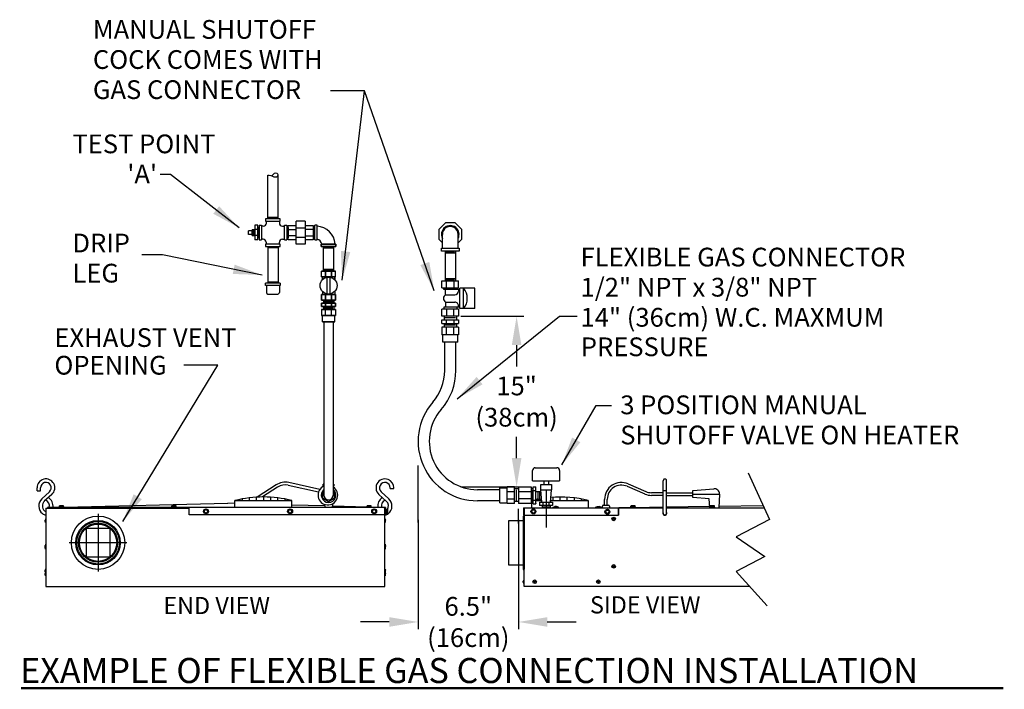
# Model space of a CAD drawing. Units: inches. Extents: x 2.66 to 11.28, y 1.03 to 6.89.
import ezdxf

# ---------------------------------------------------------------- set-up
doc = ezdxf.new("R2010")
doc.units = ezdxf.units.IN
doc.header["$MEASUREMENT"] = 0
doc.layers.add('Objects', color=7, linetype='Continuous')
doc.styles.add('Arial', font='ARIAL.TTF')
doc.styles.add('ROMAND', font='ARIAL.TTF', dxfattribs={"height": 0.164})
doc.dimstyles.get("Standard").update_dxf_attribs({"dimtxt": 0.18, "dimasz": 0.18, "dimexe": 0.18, "dimexo": 0.0625, "dimgap": 0.09, "dimtad": 0, "dimtih": 1, "dimtoh": 1, "dimdec": 4, "dimzin": 0, "dimdsep": 46, "dimtxsty": 'Standard', "dimcen": 0.09, "dimadec": 0, "dimazin": 0, "dimtfac": 1, "dimtdec": 4, "dimtofl": 0, "dimtmove": 0, "dimatfit": 3, "dimfxl": 0, "dimtolj": 1, "dimtzin": 0, "dimarcsym": 0})

# ---------------------------------------------------------------- blocks, each defined once
blk = doc.blocks.new('*D1')
at = {"color": 0, "linetype": 'Continuous', "lineweight": -2}
for p, q in [((6.5271, 4.2922), (7.0772, 4.2922)), ((7.0142, 4.0392), (7.0142, 3.853)), ((7.0142, 3.0518), (7.0142, 3.238)), ((6.5271, 2.7988), (7.0772, 2.7988))]:
    blk.add_line(p, q, dxfattribs=at)
at = {"color": 0, "linetype": 'Continuous'}
for points in [[(6.972, 4.0392), (7.0563, 4.0392), (7.0142, 4.2922)], [(6.972, 3.0518), (7.0563, 3.0518), (7.0142, 2.7988)]]:
    blk.add_solid(points, dxfattribs=at)
at = {"layer": 'Defpoints', "color": 0, "linetype": 'Continuous'}
for p in [(6.4331, 4.2922), (6.4331, 2.7988), (7.0142, 2.7988)]:
    blk.add_point(p, dxfattribs=at)
at = {"color": 0, "linetype": 'Continuous', "insert": (7.0142, 3.5455), "char_height": 0.164, "attachment_point": 5, "style": 'ROMAND'}
blk.add_mtext('\\A1;15"\\P{\\fArial|b0|i1|c0|p34;(38cm)}', dxfattribs=at)
blk = doc.blocks.new('*D2')
at = {"color": 0, "linetype": 'Continuous', "lineweight": -2}
for p, q in [((6.1527, 2.5114), (6.1527, 1.5546)), ((7.0299, 2.5114), (7.0299, 1.5546)), ((5.8997, 1.6176), (5.6467, 1.6176)), ((7.2829, 1.6176), (7.5359, 1.6176))]:
    blk.add_line(p, q, dxfattribs=at)
at = {"color": 0, "linetype": 'Continuous'}
for points in [[(5.8997, 1.6597), (5.8997, 1.5754), (6.1527, 1.6176)], [(7.2829, 1.6597), (7.2829, 1.5754), (7.0299, 1.6176)]]:
    blk.add_solid(points, dxfattribs=at)
at = {"layer": 'Defpoints', "color": 0, "linetype": 'Continuous'}
for p in [(6.1527, 2.6054), (7.0299, 2.6054), (6.1527, 1.6176)]:
    blk.add_point(p, dxfattribs=at)
at = {"color": 0, "linetype": 'Continuous', "insert": (6.5913, 1.6176), "char_height": 0.164, "attachment_point": 5, "style": 'ROMAND'}
blk.add_mtext('\\A1;6.5"\\P{\\fArial|b0|i1|c0|p34;(16cm)}', dxfattribs=at)

msp = doc.modelspace()

# ---------------------------------------------------------------- linework, layer by layer
at = {"color": 0, "linetype": 'Continuous'}
for p, q in [((4.8354, 5.1444), (4.8354, 5.5251)), ((4.9258, 5.1444), (4.9258, 5.5317)), ((4.7476, 5.0874), (4.7226, 5.0874)), ((4.7226, 5.0873), (4.7226, 4.9597)), ((4.7476, 4.9596), (4.7476, 5.0874)), ((4.7606, 5.0874), (4.7806, 5.0874)), ((4.7606, 5.0874), (4.7606, 4.9596)), ((4.7806, 5.0874), (4.7806, 4.9596)), ((4.9445, 5.1444), (4.8167, 5.1444)), ((4.8167, 5.1444), (4.8167, 5.1242)), ((4.8167, 5.1242), (4.9445, 5.1242)), ((4.8233, 5.1072), (4.8233, 5.1242)), ((4.8354, 5.1579), (4.9258, 5.1579)), ((4.9185, 5.1512), (4.8426, 5.1512)), ((4.9377, 5.1242), (4.9377, 5.1072)), ((4.9445, 5.1242), (4.9445, 5.1444)), ((4.9814, 5.0874), (5.0016, 5.0874)), ((4.9814, 4.9596), (4.9814, 5.0874)), ((5.0016, 5.0874), (5.0016, 4.9596)), ((5.015, 4.9603), (5.015, 5.0866)), ((5.015, 5.0866), (5.0854, 5.0866)), ((5.1635, 5.1245), (5.0854, 5.1245)), ((5.0854, 4.9224), (5.0854, 5.1245)), ((5.1635, 5.1245), (5.1635, 4.9224)), ((5.1635, 5.0866), (5.2339, 5.0866)), ((5.2339, 5.0866), (5.2339, 4.9603)), ((5.247, 4.9596), (5.247, 5.0874)), ((5.2672, 5.0874), (5.247, 5.0874)), ((5.2672, 4.9596), (5.2672, 5.0874)), ((6.3913, 5.1093), (6.3321, 5.0501)), ((6.4751, 5.1093), (6.3913, 5.1093)), ((6.5343, 5.0501), (6.4751, 5.1093)), ((4.6678, 5.0079), (4.6678, 5.0391)), ((4.699, 5.0391), (4.6678, 5.0391)), ((4.699, 5.0079), (4.6678, 5.0079)), ((4.7226, 5.0489), (4.699, 5.0489)), ((4.699, 4.9981), (4.699, 5.0489)), ((4.7058, 5.003), (4.7058, 5.044)), ((4.7103, 4.9981), (4.7103, 5.0489)), ((4.7176, 5.0034), (4.7176, 5.0447)), ((4.7476, 5.0504), (4.7226, 5.0504)), ((4.7226, 5.0489), (4.7226, 4.9981)), ((4.7606, 5.0686), (4.7476, 5.0686)), ((4.7541, 4.9837), (4.7541, 5.0619)), ((4.7953, 5.0803), (4.7806, 5.0803)), ((4.9645, 5.0803), (4.9814, 5.0803)), ((5.0016, 5.0686), (5.015, 5.0686)), ((5.0083, 4.9855), (5.0083, 5.0614)), ((5.015, 5.0686), (5.015, 4.9783)), ((5.015, 5.0504), (5.0854, 5.0504)), ((5.0854, 5.0653), (5.1635, 5.0653)), ((5.2339, 5.0496), (5.1635, 5.0496)), ((5.2339, 5.0686), (5.247, 5.0686)), ((5.2339, 5.0686), (5.2339, 4.9783)), ((5.2361, 4.9783), (5.2361, 5.0686)), ((5.2402, 5.0614), (5.2402, 4.9855)), ((6.3321, 5.0501), (6.3321, 4.9663)), ((6.3645, 4.8864), (6.3645, 5.0082)), ((6.5019, 4.8864), (6.5019, 5.0082)), ((6.5343, 4.9663), (6.5343, 5.0501)), ((4.699, 4.9981), (4.7226, 4.9981)), ((4.7476, 4.9973), (4.7226, 4.9973)), ((4.7476, 4.9596), (4.7226, 4.9596)), ((4.7606, 4.9783), (4.7476, 4.9783)), ((4.7606, 4.9596), (4.7806, 4.9596)), ((4.7953, 4.9654), (4.7806, 4.9654)), ((4.9445, 4.9227), (4.8167, 4.9227)), ((4.8167, 4.9227), (4.8167, 4.9025)), ((4.8222, 4.9385), (4.8222, 4.9227)), ((4.9377, 4.9227), (4.9377, 4.9385)), ((4.9445, 4.9025), (4.9445, 4.9227)), ((4.9645, 4.9654), (4.9814, 4.9654)), ((4.9814, 4.9596), (5.0016, 4.9596)), ((5.0016, 4.9783), (5.015, 4.9783)), ((5.015, 4.9973), (5.0854, 4.9973)), ((5.0854, 4.9603), (5.015, 4.9603)), ((5.1635, 4.9816), (5.0854, 4.9816)), ((5.1635, 4.9224), (5.0854, 4.9224)), ((5.1635, 4.9965), (5.2339, 4.9965)), ((5.2339, 4.9603), (5.1635, 4.9603)), ((5.2339, 4.9783), (5.247, 4.9783)), ((5.247, 4.9596), (5.2672, 4.9596)), ((5.3041, 4.9227), (5.3041, 4.9025)), ((5.4319, 4.9227), (5.3041, 4.9227)), ((5.3041, 4.9227), (5.4319, 4.9227)), ((5.3041, 4.9025), (5.3041, 4.9227)), ((5.4319, 4.9025), (5.4319, 4.9227)), ((5.4319, 4.9227), (5.4319, 4.9025)), ((6.3321, 4.9663), (6.3645, 4.934)), ((6.5019, 4.934), (6.5343, 4.9663)), ((4.8167, 4.9025), (4.9445, 4.9025)), ((4.8354, 4.9025), (4.8354, 4.5799)), ((4.9258, 4.889), (4.8354, 4.889)), ((4.8426, 4.8957), (4.9185, 4.8957)), ((4.9258, 4.9025), (4.9258, 4.5799)), ((5.3041, 4.9025), (5.4319, 4.9025)), ((5.4319, 4.9025), (5.3041, 4.9025)), ((5.3228, 4.6874), (5.3228, 4.9025)), ((5.3228, 4.6874), (5.3228, 4.9025)), ((5.4131, 4.889), (5.3228, 4.889)), ((5.3228, 4.889), (5.4131, 4.889)), ((5.3286, 4.8957), (5.4073, 4.8957)), ((5.4073, 4.8957), (5.3286, 4.8957)), ((5.4131, 4.6874), (5.4131, 4.9025)), ((5.4131, 4.6874), (5.4131, 4.9025)), ((6.356, 4.8864), (6.5104, 4.8864)), ((6.356, 4.862), (6.356, 4.8864)), ((6.5104, 4.862), (6.356, 4.862)), ((6.3881, 4.862), (6.3881, 4.602)), ((6.3881, 4.8457), (6.4783, 4.8457)), ((6.4694, 4.8538), (6.3963, 4.8538)), ((6.4783, 4.862), (6.4783, 4.602)), ((6.5104, 4.8864), (6.5104, 4.862)), ((5.3074, 4.6368), (5.3074, 4.6874)), ((5.3074, 4.6368), (5.3074, 4.6874)), ((5.4285, 4.6874), (5.3074, 4.6874)), ((5.3074, 4.6874), (5.4285, 4.6874)), ((5.3228, 4.7009), (5.4131, 4.7009)), ((5.4131, 4.7009), (5.3228, 4.7009)), ((5.4073, 4.6942), (5.3286, 4.6942)), ((5.3286, 4.6942), (5.4073, 4.6942)), ((5.3411, 4.6874), (5.3411, 4.6368)), ((5.3411, 4.6368), (5.3411, 4.6874)), ((5.3948, 4.6874), (5.3948, 4.6368)), ((5.3949, 4.6368), (5.3949, 4.6874)), ((5.4285, 4.6368), (5.4285, 4.6874)), ((5.4285, 4.6368), (5.4285, 4.6874)), ((4.9445, 4.5799), (4.8167, 4.5799)), ((4.8167, 4.5597), (4.8167, 4.5799)), ((4.8354, 4.5933), (4.9258, 4.5933)), ((4.9185, 4.5867), (4.8426, 4.5867)), ((4.9445, 4.5799), (4.9445, 4.5597)), ((5.4285, 4.6368), (5.3074, 4.6368)), ((5.3074, 4.6368), (5.4285, 4.6368)), ((5.3142, 4.6368), (5.3142, 4.6106)), ((5.3142, 4.6106), (5.3142, 4.6368)), ((5.3545, 4.487), (5.3545, 4.6325)), ((5.3545, 4.487), (5.3545, 4.6325)), ((5.3814, 4.487), (5.3814, 4.6325)), ((5.3814, 4.487), (5.3814, 4.6325)), ((5.4217, 4.6106), (5.4217, 4.6368)), ((5.4217, 4.6368), (5.4217, 4.6106)), ((6.36, 4.5408), (6.36, 4.602)), ((6.36, 4.602), (6.5064, 4.602)), ((6.4783, 4.6182), (6.3881, 4.6182)), ((6.4691, 4.6102), (6.3968, 4.6102)), ((6.4007, 4.5408), (6.4007, 4.602)), ((6.4657, 4.602), (6.4657, 4.5408)), ((6.5064, 4.5408), (6.5064, 4.602)), ((4.9445, 4.5597), (4.8167, 4.5597)), ((4.8235, 4.5597), (4.8235, 4.4992)), ((4.8369, 4.4858), (4.9242, 4.4858)), ((4.9377, 4.5597), (4.9377, 4.4992)), ((5.3074, 4.4827), (5.3074, 4.432)), ((5.3074, 4.432), (5.3074, 4.4827)), ((5.3074, 4.4827), (5.4285, 4.4827)), ((5.4285, 4.4827), (5.3074, 4.4827)), ((5.3142, 4.509), (5.3142, 4.4827)), ((5.3142, 4.509), (5.3142, 4.4827)), ((5.3411, 4.432), (5.3411, 4.4827)), ((5.3411, 4.4827), (5.3411, 4.432)), ((5.3948, 4.432), (5.3948, 4.4827)), ((5.3949, 4.4827), (5.3949, 4.432)), ((5.4217, 4.509), (5.4217, 4.4827)), ((5.4217, 4.509), (5.4217, 4.4827)), ((5.4285, 4.432), (5.4285, 4.4827)), ((5.4285, 4.4827), (5.4285, 4.432)), ((6.36, 4.5408), (6.5064, 4.5408)), ((6.3763, 4.5245), (6.3763, 4.5408)), ((6.5176, 4.5245), (6.3763, 4.5245)), ((6.3925, 4.4801), (6.3925, 4.5245)), ((6.4901, 4.5408), (6.4901, 4.5245)), ((6.505, 4.5245), (6.505, 4.5126)), ((6.5176, 4.3597), (6.5176, 4.5371)), ((6.6475, 4.5371), (6.5176, 4.5371)), ((6.55, 4.3597), (6.55, 4.5371)), ((6.6475, 4.3597), (6.6475, 4.5371)), ((5.3074, 4.432), (5.4285, 4.432)), ((5.4285, 4.432), (5.3074, 4.432)), ((5.4285, 4.4052), (5.3074, 4.4052)), ((5.3074, 4.4052), (5.3074, 4.3783)), ((5.3074, 4.3783), (5.3074, 4.4052)), ((5.3074, 4.4052), (5.4285, 4.4052)), ((5.3228, 4.432), (5.3228, 4.4052)), ((5.3228, 4.432), (5.3228, 4.4052)), ((5.4063, 4.4196), (5.3286, 4.4196)), ((5.3296, 4.4196), (5.4073, 4.4196)), ((5.3411, 4.4052), (5.3411, 4.3783)), ((5.3411, 4.3783), (5.3411, 4.4052)), ((5.3948, 4.4052), (5.3948, 4.3783)), ((5.3949, 4.3783), (5.3949, 4.4052)), ((5.4131, 4.432), (5.4131, 4.4052)), ((5.4131, 4.432), (5.4131, 4.4052)), ((5.4285, 4.3783), (5.4285, 4.4052)), ((5.4285, 4.4052), (5.4285, 4.3783)), ((6.3925, 4.4801), (6.4725, 4.4801)), ((6.3925, 4.4151), (6.3925, 4.3707)), ((6.3925, 4.4151), (6.4725, 4.4151)), ((5.4285, 4.3783), (5.3074, 4.3783)), ((5.3074, 4.3783), (5.4285, 4.3783)), ((5.3074, 4.3514), (5.3074, 4.2976)), ((5.3074, 4.3514), (5.4285, 4.3514)), ((5.4285, 4.3514), (5.3074, 4.3514)), ((5.3074, 4.3514), (5.3074, 4.2976)), ((5.3228, 4.3783), (5.3228, 4.3514)), ((5.3228, 4.3783), (5.3228, 4.3514)), ((5.4054, 4.3654), (5.3296, 4.3654)), ((5.3305, 4.3654), (5.4063, 4.3654)), ((5.3411, 4.2976), (5.3411, 4.3514)), ((5.3411, 4.2976), (5.3411, 4.3514)), ((5.3948, 4.2976), (5.3948, 4.3514)), ((5.3949, 4.2976), (5.3949, 4.3514)), ((5.4131, 4.3783), (5.4131, 4.3514)), ((5.4131, 4.3783), (5.4131, 4.3514)), ((5.4285, 4.3514), (5.4285, 4.2976)), ((5.4285, 4.3514), (5.4285, 4.2976)), ((6.5064, 4.3544), (6.36, 4.3544)), ((6.36, 4.2932), (6.36, 4.3544)), ((6.5176, 4.3707), (6.3763, 4.3707)), ((6.3763, 4.3707), (6.3763, 4.3544)), ((6.4007, 4.3544), (6.4007, 4.2932)), ((6.4657, 4.2932), (6.4657, 4.3544)), ((6.4901, 4.3707), (6.4901, 4.3544)), ((6.505, 4.3707), (6.505, 4.3826)), ((6.5064, 4.3544), (6.5064, 4.2932)), ((6.6475, 4.3597), (6.5176, 4.3597)), ((5.3074, 4.2976), (5.4285, 4.2976)), ((5.4285, 4.2976), (5.3074, 4.2976)), ((5.3142, 4.2439), (5.3142, 4.2976)), ((5.3142, 4.2439), (5.3142, 4.2976)), ((5.3142, 4.2439), (5.4217, 4.2439)), ((5.4217, 4.2439), (5.3142, 4.2439)), ((5.3276, 4.2439), (5.3276, 2.7272)), ((5.4083, 4.2439), (5.4083, 2.7272)), ((5.4217, 4.2439), (5.4217, 4.2976)), ((5.4217, 4.2439), (5.4217, 4.2976)), ((6.5064, 4.2932), (6.36, 4.2932)), ((6.36, 4.2282), (6.36, 4.2607)), ((6.36, 4.2607), (6.5064, 4.2607)), ((6.36, 4.2282), (6.5064, 4.2282)), ((6.3786, 4.2932), (6.3786, 4.2607)), ((6.3786, 4.2282), (6.3786, 4.1957)), ((6.4795, 4.2781), (6.3857, 4.2781)), ((6.4007, 4.2282), (6.4007, 4.2607)), ((6.4657, 4.2607), (6.4657, 4.2282)), ((6.4878, 4.2932), (6.4878, 4.2607)), ((6.4878, 4.2282), (6.4878, 4.1957)), ((6.5064, 4.2607), (6.5064, 4.2282)), ((6.5064, 4.1957), (6.36, 4.1957)), ((6.36, 4.1957), (6.36, 4.1307)), ((6.4784, 4.2127), (6.3868, 4.2127)), ((6.4007, 4.1307), (6.4007, 4.1957)), ((6.4657, 4.1307), (6.4657, 4.1957)), ((6.5064, 4.1957), (6.5064, 4.1307)), ((6.5064, 4.1307), (6.36, 4.1307)), ((6.3682, 4.0657), (6.3682, 4.1307)), ((6.4982, 4.0657), (6.3682, 4.0657)), ((6.3844, 3.8171), (6.3844, 4.0657)), ((6.482, 3.8169), (6.482, 4.0657)), ((6.4982, 4.0657), (6.4982, 4.1307)), ((6.1527, 2.4872), (6.1527, 2.987)), ((7.1542, 2.853), (7.1542, 2.9435)), ((7.1775, 2.9668), (7.3671, 2.9668)), ((7.3903, 2.9435), (7.3903, 2.853)), ((7.1542, 2.853), (7.3903, 2.853)), ((7.2514, 2.853), (7.2514, 2.8197)), ((7.2932, 2.853), (7.2932, 2.8197)), ((8.2966, 2.5699), (8.2966, 2.8523)), ((8.3277, 2.5699), (8.3277, 2.8523)), ((9.0406, 2.9223), (9.2292, 2.5126)), ((2.816, 2.7659), (2.816, 2.7911)), ((2.816, 2.7659), (2.8471, 2.7659)), ((2.8471, 2.7659), (2.8471, 2.7911)), ((4.9082, 2.8164), (4.7431, 2.7095)), ((4.9211, 2.7968), (4.7885, 2.7109)), ((5.0158, 2.8138), (5.2804, 2.7549)), ((5.2914, 2.7765), (5.0208, 2.8366)), ((5.3174, 2.7564), (5.3276, 2.7623)), ((5.3276, 2.8227), (5.3213, 2.8227)), ((5.3213, 2.803), (5.3213, 2.8227)), ((5.4083, 2.8227), (5.4146, 2.8227)), ((5.4083, 2.7623), (5.4185, 2.7564)), ((5.4146, 2.8227), (5.4146, 2.8096)), ((5.9076, 2.7854), (5.9076, 2.7911)), ((5.9076, 2.7854), (5.9386, 2.7854)), ((5.9387, 2.7854), (5.9387, 2.7911)), ((6.8667, 2.7749), (6.6718, 2.7749)), ((6.8667, 2.6612), (6.8667, 2.7911)), ((6.8667, 2.7911), (6.9317, 2.7911)), ((6.9317, 2.653), (6.9317, 2.7994)), ((6.9967, 2.7994), (6.9317, 2.7994)), ((6.9317, 2.7587), (6.9967, 2.7587)), ((6.9967, 2.653), (6.9967, 2.7994)), ((7.0293, 2.7808), (6.9967, 2.7808)), ((7.0137, 2.6809), (7.0137, 2.7726)), ((7.0293, 2.7994), (7.0293, 2.653)), ((7.0293, 2.7994), (7.143, 2.7994)), ((7.0293, 2.7587), (7.143, 2.7587)), ((7.143, 2.7994), (7.143, 2.653)), ((7.1593, 2.7808), (7.143, 2.7808)), ((7.1511, 2.6803), (7.1511, 2.772)), ((7.1593, 2.6519), (7.1593, 2.8004)), ((7.1593, 2.8004), (7.1839, 2.8004)), ((7.1595, 2.7682), (7.1829, 2.7682)), ((7.1839, 2.6519), (7.1839, 2.8004)), ((7.185, 2.7601), (7.2267, 2.7601)), ((7.2135, 2.7601), (7.2135, 2.693)), ((7.2256, 2.773), (7.2256, 2.8197)), ((7.2256, 2.8197), (7.3189, 2.8197)), ((7.2347, 2.6647), (7.2256, 2.773)), ((7.2256, 2.773), (7.3189, 2.773)), ((7.2723, 2.773), (7.2723, 2.4447)), ((7.3098, 2.6647), (7.3189, 2.773)), ((7.3189, 2.8197), (7.3189, 2.773)), ((7.9813, 2.8042), (8.1365, 2.7371)), ((7.9906, 2.8257), (8.1458, 2.7585)), ((8.3277, 2.7652), (8.2966, 2.7652)), ((8.5577, 2.7677), (8.7403, 2.7831)), ((8.5577, 2.7055), (8.5577, 2.7677)), ((2.8593, 2.6956), (2.9256, 2.7568)), ((2.9462, 2.7336), (2.8799, 2.6731)), ((2.9086, 2.6723), (2.9078, 2.6731)), ((4.5489, 2.68), (5.0469, 2.68)), ((4.5489, 2.6177), (4.5489, 2.68)), ((4.6111, 2.6936), (4.6111, 2.68)), ((4.6734, 2.7033), (4.6734, 2.68)), ((4.7356, 2.709), (4.7356, 2.68)), ((4.7979, 2.711), (4.7979, 2.68)), ((4.8601, 2.709), (4.8601, 2.68)), ((4.9224, 2.7033), (4.9224, 2.68)), ((4.9847, 2.6936), (4.9847, 2.68)), ((5.0469, 2.6177), (5.0469, 2.68)), ((5.3174, 2.698), (5.3174, 2.7564)), ((5.368, 2.6688), (5.3174, 2.698)), ((5.4185, 2.698), (5.368, 2.6688)), ((5.4185, 2.7564), (5.4185, 2.698)), ((5.8085, 2.7335), (5.8732, 2.6747)), ((5.8291, 2.7568), (5.8954, 2.6956)), ((6.8667, 2.6774), (6.6718, 2.6774)), ((6.9317, 2.6937), (6.9967, 2.6937)), ((7.143, 2.6937), (7.0293, 2.6937)), ((7.1595, 2.6832), (7.1829, 2.6832)), ((7.185, 2.693), (7.2321, 2.693)), ((7.185, 2.6795), (7.2336, 2.6795)), ((7.1992, 2.7524), (7.1992, 2.6998)), ((7.3111, 2.6795), (7.6417, 2.6795)), ((7.3308, 2.7085), (7.3308, 2.6795)), ((7.393, 2.7104), (7.393, 2.6795)), ((7.4552, 2.7085), (7.4552, 2.6795)), ((7.5174, 2.7028), (7.5174, 2.6795)), ((7.5796, 2.6931), (7.5796, 2.6795)), ((7.6417, 2.6795), (7.6417, 2.6173)), ((7.7842, 2.6393), (7.7842, 2.6901)), ((7.8076, 2.6393), (7.8076, 2.6901)), ((8.2966, 2.7483), (8.1952, 2.7483)), ((8.2966, 2.7249), (8.1952, 2.7249)), ((8.3277, 2.7483), (8.5577, 2.7483)), ((8.3277, 2.7249), (8.5577, 2.7249)), ((8.5577, 2.7366), (8.7909, 2.7366)), ((8.7003, 2.6935), (8.5577, 2.7055)), ((8.7051, 2.6172), (8.7003, 2.6935)), ((8.7909, 2.7366), (8.7834, 2.6172)), ((2.8938, 2.6127), (4.1482, 2.6127)), ((2.8938, 2.6127), (2.8938, 1.9279)), ((3.0097, 2.6202), (2.9071, 2.6177)), ((5.8476, 2.6177), (2.9071, 2.6177)), ((2.9071, 2.6177), (2.9072, 2.6127)), ((3.0097, 2.6215), (3.0097, 2.6177)), ((3.0525, 2.6215), (3.0097, 2.6215)), ((3.0131, 2.6215), (3.0131, 2.6328)), ((3.0159, 2.635), (3.0133, 2.6332)), ((3.0463, 2.635), (3.0159, 2.635)), ((3.0221, 2.6215), (3.0221, 2.6322)), ((3.04, 2.6215), (3.04, 2.6322)), ((3.0463, 2.635), (3.0489, 2.6332)), ((3.0491, 2.6215), (3.0491, 2.6328)), ((3.0525, 2.6212), (4.4863, 2.656)), ((3.0525, 2.6177), (3.0525, 2.6215)), ((3.9931, 2.6215), (3.9931, 2.6177)), ((4.036, 2.6215), (3.9931, 2.6215)), ((3.9966, 2.6215), (3.9966, 2.6328)), ((3.9993, 2.635), (3.9969, 2.6332)), ((4.0298, 2.635), (3.9993, 2.635)), ((4.0057, 2.6215), (4.0057, 2.6322)), ((4.0235, 2.6215), (4.0235, 2.6322)), ((4.0298, 2.635), (4.0324, 2.6332)), ((4.0326, 2.6215), (4.0326, 2.6328)), ((4.036, 2.6177), (4.036, 2.6215)), ((5.8659, 2.6177), (4.1482, 2.6177)), ((4.1482, 2.5534), (4.1482, 2.6177)), ((4.2862, 2.6005), (4.2772, 2.5849)), ((4.3041, 2.6005), (4.2862, 2.6005)), ((4.3131, 2.5849), (4.3041, 2.6005)), ((4.5489, 2.6542), (4.4863, 2.656)), ((5.0223, 2.6005), (5.0133, 2.5849)), ((5.0403, 2.6005), (5.0223, 2.6005)), ((5.0492, 2.5849), (5.0403, 2.6005)), ((5.3333, 2.6321), (5.0469, 2.6402)), ((5.3321, 2.6465), (5.3345, 2.6177)), ((5.4014, 2.6177), (5.4043, 2.6524)), ((5.7055, 2.6217), (5.4024, 2.6302)), ((5.7021, 2.6215), (5.7021, 2.6177)), ((5.745, 2.6215), (5.7021, 2.6215)), ((5.7055, 2.6215), (5.7055, 2.6328)), ((5.7083, 2.635), (5.7058, 2.6332)), ((5.7387, 2.635), (5.7083, 2.635)), ((5.7146, 2.6215), (5.7146, 2.6322)), ((5.7325, 2.6215), (5.7325, 2.6322)), ((5.7387, 2.635), (5.7413, 2.6332)), ((5.7416, 2.6215), (5.7416, 2.6328)), ((5.745, 2.6177), (5.745, 2.6215)), ((5.745, 2.6206), (5.8476, 2.6177)), ((5.7584, 2.6005), (5.7494, 2.5849)), ((5.7763, 2.6005), (5.7584, 2.6005)), ((5.7853, 2.5849), (5.7763, 2.6005)), ((5.8609, 2.6177), (5.8609, 2.6127)), ((5.8609, 1.9279), (5.8609, 2.6127)), ((5.8659, 2.6177), (5.8659, 2.5534)), ((5.8659, 2.6063), (5.8697, 2.6063)), ((5.8697, 2.6063), (5.8697, 2.5635)), ((5.8697, 2.6029), (5.881, 2.6029)), ((5.8697, 2.5939), (5.8804, 2.5939)), ((5.8832, 2.6001), (5.8814, 2.6027)), ((5.8832, 2.6001), (5.8832, 2.5697)), ((6.8667, 2.6612), (6.9317, 2.6612)), ((6.9967, 2.653), (6.9317, 2.653)), ((7.0293, 2.6716), (6.9967, 2.6716)), ((7.143, 2.653), (7.0293, 2.653)), ((7.0299, 2.4793), (7.0299, 2.6065)), ((7.0742, 2.6173), (7.907, 2.6173)), ((7.0742, 2.6173), (7.0742, 2.5531)), ((7.0792, 2.6173), (7.0792, 2.5531)), ((7.0792, 1.9283), (7.0792, 2.6123)), ((7.1593, 2.6716), (7.143, 2.6716)), ((7.1522, 2.6001), (7.1432, 2.5845)), ((7.1443, 2.6716), (7.1443, 2.6173)), ((7.1701, 2.6001), (7.1522, 2.6001)), ((7.1593, 2.6519), (7.1839, 2.6519)), ((7.1791, 2.5845), (7.1701, 2.6001)), ((7.1839, 2.6533), (7.1839, 2.6519)), ((7.2151, 2.6647), (7.3293, 2.6647)), ((7.2152, 2.6647), (7.2152, 2.6354)), ((7.3293, 2.6354), (7.2152, 2.6354)), ((7.2372, 2.6354), (7.2372, 2.6172)), ((7.2425, 2.6257), (7.3011, 2.6257)), ((7.2451, 2.6647), (7.2451, 2.6355)), ((7.2973, 2.6643), (7.2973, 2.6355)), ((7.3074, 2.6354), (7.3074, 2.6172)), ((7.3293, 2.6647), (7.3293, 2.6354)), ((7.3331, 2.6217), (7.349, 2.6274)), ((7.3331, 2.6217), (7.3797, 2.6217)), ((7.3331, 2.6173), (7.3331, 2.6217)), ((7.3639, 2.6274), (7.349, 2.6274)), ((7.3797, 2.6217), (7.3639, 2.6274)), ((7.3797, 2.6173), (7.3797, 2.6217)), ((7.7063, 2.6217), (7.7222, 2.6274)), ((7.753, 2.6217), (7.7063, 2.6217)), ((7.7063, 2.6173), (7.7063, 2.6217)), ((7.7222, 2.6274), (7.737, 2.6274)), ((7.753, 2.6217), (7.737, 2.6274)), ((7.753, 2.6173), (7.753, 2.6217)), ((7.7648, 2.6173), (7.7648, 2.6315)), ((7.7726, 2.6393), (7.8191, 2.6393)), ((7.7998, 2.5972), (7.7909, 2.5817)), ((7.8178, 2.5972), (7.7998, 2.5972)), ((7.8268, 2.5817), (7.8178, 2.5972)), ((7.827, 2.6315), (7.827, 2.6173)), ((7.902, 2.6173), (7.902, 2.5531)), ((7.907, 2.6173), (7.907, 2.5531)), ((8.2966, 2.6123), (7.907, 2.6123)), ((8.0121, 2.6189), (7.9088, 2.6172)), ((8.2966, 2.6172), (7.9088, 2.6172)), ((7.9088, 2.6172), (7.9088, 2.6123)), ((8.0121, 2.6211), (8.0121, 2.6172)), ((8.0548, 2.6211), (8.0121, 2.6211)), ((8.0155, 2.6211), (8.0155, 2.6323)), ((8.0182, 2.6345), (8.0157, 2.6327)), ((8.0487, 2.6345), (8.0182, 2.6345)), ((8.0246, 2.6211), (8.0246, 2.6318)), ((8.0424, 2.6211), (8.0424, 2.6318)), ((8.0487, 2.6345), (8.0512, 2.6327)), ((8.0514, 2.6211), (8.0514, 2.6323)), ((8.0548, 2.6196), (8.2966, 2.6235)), ((8.0548, 2.6172), (8.0548, 2.6211)), ((8.3277, 2.624), (8.7043, 2.6301)), ((8.3277, 2.6172), (9.1809, 2.6172)), ((9.1833, 2.6123), (8.3277, 2.6123)), ((8.7058, 2.6211), (8.7058, 2.6172)), ((8.7486, 2.6211), (8.7058, 2.6211)), ((8.7093, 2.6211), (8.7093, 2.6323)), ((8.7121, 2.6345), (8.7095, 2.6327)), ((8.7424, 2.6345), (8.7121, 2.6345)), ((8.7184, 2.6211), (8.7184, 2.6318)), ((8.7362, 2.6211), (8.7362, 2.6318)), ((8.7424, 2.6345), (8.745, 2.6327)), ((8.7452, 2.6211), (8.7452, 2.6323)), ((8.7486, 2.6172), (8.7486, 2.6211)), ((8.7843, 2.6314), (9.1716, 2.6377)), ((2.8909, 2.5194), (2.8871, 2.5087)), ((2.8871, 2.4988), (2.8871, 2.5087)), ((2.8909, 2.5194), (2.8909, 2.4882)), ((2.8938, 2.5194), (2.8909, 2.5194)), ((3.3501, 2.5643), (3.3501, 2.0579)), ((5.8659, 2.5534), (4.1482, 2.5534)), ((4.2772, 2.5849), (4.2862, 2.5694)), ((4.2862, 2.5694), (4.3041, 2.5694)), ((4.3041, 2.5694), (4.3131, 2.5849)), ((5.0133, 2.5849), (5.0223, 2.5694)), ((5.0223, 2.5694), (5.0403, 2.5694)), ((5.0403, 2.5694), (5.0492, 2.5849)), ((5.7494, 2.5849), (5.7584, 2.5694)), ((5.7584, 2.5694), (5.7763, 2.5694)), ((5.7763, 2.5694), (5.7853, 2.5849)), ((5.8609, 2.5194), (5.8639, 2.5194)), ((5.8639, 2.5194), (5.8677, 2.5087)), ((5.8639, 2.5194), (5.8639, 2.4882)), ((5.8697, 2.5635), (5.8659, 2.5635)), ((5.8677, 2.4988), (5.8677, 2.5087)), ((5.8697, 2.576), (5.8804, 2.576)), ((5.8697, 2.567), (5.881, 2.567)), ((5.8832, 2.5697), (5.8814, 2.5672)), ((6.9471, 2.1152), (6.9471, 2.5038)), ((6.9471, 2.5038), (7.0714, 2.5038)), ((7.0714, 2.5427), (7.0714, 2.0762)), ((7.0714, 2.5427), (7.0792, 2.5427)), ((7.0742, 2.5531), (7.907, 2.5531)), ((7.0792, 2.5427), (7.0792, 2.0794)), ((7.1432, 2.5845), (7.1522, 2.569)), ((7.1522, 2.569), (7.1701, 2.569)), ((7.1701, 2.569), (7.1791, 2.5845)), ((7.7909, 2.5817), (7.7998, 2.5661)), ((7.7998, 2.5661), (7.8178, 2.5661)), ((7.8178, 2.5661), (7.8268, 2.5817)), ((9.2292, 2.5126), (8.9358, 2.3616)), ((2.8909, 2.4882), (2.8871, 2.4988)), ((2.8938, 2.4882), (2.8909, 2.4882)), ((3.2458, 2.4369), (3.4544, 2.4369)), ((3.2458, 2.4369), (3.2458, 2.1853)), ((3.4544, 2.4369), (3.4544, 2.1853)), ((5.8609, 2.4882), (5.8639, 2.4882)), ((5.8639, 2.4882), (5.8677, 2.4988)), ((8.9358, 2.3616), (9.1873, 2.1891)), ((2.8909, 2.2985), (2.8871, 2.2879)), ((2.8871, 2.278), (2.8871, 2.2879)), ((2.8909, 2.2858), (2.8871, 2.2752)), ((2.8876, 2.2767), (2.8871, 2.278)), ((2.8871, 2.2653), (2.8871, 2.2752)), ((2.8909, 2.2547), (2.8871, 2.2653)), ((2.8909, 2.2985), (2.8909, 2.2858)), ((2.8938, 2.2985), (2.8909, 2.2985)), ((2.8909, 2.2858), (2.8909, 2.2547)), ((2.8938, 2.2858), (2.8909, 2.2858)), ((2.8938, 2.2547), (2.8909, 2.2547)), ((3.6033, 2.3111), (3.0968, 2.3111)), ((5.8609, 2.2985), (5.8639, 2.2985)), ((5.8609, 2.2858), (5.8639, 2.2858)), ((5.8609, 2.2547), (5.8639, 2.2547)), ((5.8639, 2.2985), (5.8639, 2.2858)), ((5.8639, 2.2985), (5.8677, 2.2879)), ((5.8639, 2.2858), (5.8677, 2.2752)), ((5.8639, 2.2858), (5.8639, 2.2547)), ((5.8639, 2.2547), (5.8677, 2.2653)), ((5.8672, 2.2767), (5.8677, 2.278)), ((5.8677, 2.278), (5.8677, 2.2879)), ((5.8677, 2.2653), (5.8677, 2.2752)), ((3.4544, 2.1853), (3.2458, 2.1853)), ((9.1873, 2.1891), (8.9358, 2.0597)), ((2.8909, 2.0806), (2.8871, 2.07)), ((2.8871, 2.0601), (2.8871, 2.07)), ((2.8909, 2.0806), (2.8909, 2.0495)), ((2.8938, 2.0806), (2.8909, 2.0806)), ((5.8609, 2.0806), (5.8639, 2.0806)), ((5.8639, 2.0806), (5.8677, 2.07)), ((5.8639, 2.0806), (5.8639, 2.0495)), ((5.8677, 2.0601), (5.8677, 2.07)), ((7.0714, 2.1152), (6.9471, 2.1152)), ((7.0714, 2.0762), (7.0792, 2.0762)), ((2.8904, 2.051), (2.8871, 2.0601)), ((2.8909, 2.0524), (2.8871, 2.0418)), ((2.8871, 2.0319), (2.8871, 2.0418)), ((2.8909, 2.0212), (2.8871, 2.0319)), ((2.8909, 2.0524), (2.8909, 2.0212)), ((2.8938, 2.0524), (2.8909, 2.0524)), ((2.8938, 2.0212), (2.8909, 2.0212)), ((5.8609, 2.0524), (5.8639, 2.0524)), ((5.8609, 2.0212), (5.8639, 2.0212)), ((5.8639, 2.0524), (5.8677, 2.0418)), ((5.8639, 2.0524), (5.8639, 2.0212)), ((5.8639, 2.0212), (5.8677, 2.0319)), ((5.8644, 2.051), (5.8677, 2.0601)), ((5.8677, 2.0319), (5.8677, 2.0418)), ((7.0763, 1.985), (7.0724, 1.9744)), ((7.0763, 1.985), (7.0763, 1.9539)), ((7.0792, 1.985), (7.0763, 1.985)), ((8.9358, 2.0597), (9.2082, 1.7579)), ((2.8938, 1.9279), (5.8609, 1.9279)), ((7.0724, 1.9645), (7.0724, 1.9744)), ((7.0763, 1.9539), (7.0724, 1.9645)), ((7.0792, 1.9539), (7.0763, 1.9539)), ((9.0544, 1.9283), (7.0792, 1.9283))]:
    msp.add_line(p, q, dxfattribs=at)
at = {"color": 0, "linetype": 'Continuous', "const_width": 0.02}
msp.add_lwpolyline([(2.6742, 1.0388), (11.2735, 1.0388)], dxfattribs=at)
at = {"color": 0, "linetype": 'Continuous'}
msp.add_polyline3d([(4.8354, 5.5255, 0), (4.8488, 5.525, 0), (4.8631, 5.5229, 0), (4.8767, 5.518, 0), (4.8878, 5.5124, 0), (4.9016, 5.51, 0), (4.9152, 5.5114, 0), (4.922, 5.5178, 0), (4.925, 5.5236, 0), (4.9258, 5.5295, 0), (4.9248, 5.5348, 0), (4.9171, 5.5402, 0), (4.9061, 5.5431, 0), (4.8931, 5.5409, 0), (4.885, 5.5356, 0), (4.878, 5.5274, 0), (4.8731, 5.5215, 0), (4.8719, 5.5199, 0)], dxfattribs=at)
for centre, radius in [((5.368, 4.5598), 0.074), ((5.368, 4.5598), 0.074), ((4.2952, 2.5849), 0.0214), ((4.2952, 2.5849), 0.0153), ((5.0313, 2.5849), 0.0214), ((5.0313, 2.5849), 0.0152), ((5.7674, 2.5849), 0.0214), ((5.7674, 2.5849), 0.0153), ((7.1612, 2.5845), 0.0214), ((7.1612, 2.5845), 0.0153), ((7.8088, 2.5817), 0.0214), ((7.8088, 2.5817), 0.0153), ((3.3501, 2.3111), 0.2335), ((3.3501, 2.3111), 0.1945), ((7.8642, 2.519), 0.0156), ((7.8642, 2.519), 0.00494), ((3.3501, 2.3111), 0.1867), ((3.3501, 2.3111), 0.1712), ((3.3501, 2.3111), 0.1634), ((7.8642, 2.1037), 0.0156), ((7.8642, 2.1037), 0.00494), ((7.1725, 1.9694), 0.0155), ((7.7298, 1.9694), 0.0156), ((7.1725, 1.9694), 0.00494), ((7.7298, 1.9694), 0.00488)]:
    msp.add_circle(centre, radius, dxfattribs=at)
for centre, radius, start, end in [((4.7963, 5.1073), 0.027, 269.88865, 359.98187), ((4.9645, 5.1072), 0.0269, 179.99139, 270.07361), ((5.2572, 4.9127), 0.1678, 3.4073, 86.5816), ((6.4332, 5.0081), 0.0772, 332.82963, 207.17037), ((6.4332, 5.0082), 0.0687, 359.82558, 180.25082), ((4.7953, 4.9385), 0.0269, 359.99139, 90.07361), ((4.9645, 4.9385), 0.0269, 89.92641, 179.94352), ((5.257, 4.9125), 0.0539, 10.93675, 79.10419), ((4.837, 4.4993), 0.0135, 180.27838, 269.98147), ((4.9243, 4.4992), 0.0134, 269.83408, 0.16592), ((6.4725, 4.5126), 0.0325, 269.95889, 359.93352), ((6.4454, 4.4484), 0.1371, 319.70856, 40.29144), ((6.4112, 4.4476), 0.0375, 119.9095, 240.0905), ((6.4725, 4.3826), 0.0325, 0.01263, 90.04114), ((5.9628, 3.8172), 0.4216, 318.81506, 0.04528), ((5.9627, 3.8173), 0.5193, 318.82462, 0.0252), ((6.6718, 3.1974), 0.52, 138.83707, 269.99827), ((6.6719, 3.1975), 0.4226, 138.82676, 269.98969), ((7.1776, 2.9434), 0.0234, 90.18688, 179.66293), ((7.3671, 2.9436), 0.0232, 359.82411, 90.02531), ((2.8938, 2.7912), 0.0778, 312.29534, 180.02666), ((5.8609, 2.7911), 0.0778, 57.61883, 227.96964), ((5.861, 2.7912), 0.0777, 359.95679, 67.98107), ((8.3121, 2.8523), 0.0155, 359.999, 180.001), ((2.8938, 2.7911), 0.0467, 312.85181, 179.93619), ((4.9888, 2.6919), 0.1483, 77.52124, 122.89153), ((4.9888, 2.6921), 0.1246, 77.47792, 122.90428), ((5.3619, 2.7272), 0.086, 113.46923, 57.31919), ((5.368, 2.7272), 0.0639, 129.16685, 50.83315), ((5.8609, 2.7911), 0.0467, 0.03179, 228.32643), ((7.9319, 2.6901), 0.1477, 66.59489, 180.00372), ((7.9319, 2.6901), 0.1243, 66.60653, 180.02236), ((8.1957, 2.8754), 0.1271, 246.89371, 269.751), ((8.7444, 2.7368), 0.0465, 359.85831, 94.97057), ((2.9183, 2.6321), 0.0866, 132.86043, 230.67671), ((2.9201, 2.6321), 0.0574, 134.43954, 225.56046), ((2.8675, 2.6322), 0.0575, 345.86838, 64.79892), ((2.87, 2.6322), 0.0862, 351.24124, 58.18568), ((4.7979, 1.6955), 1.0155, 75.80528, 104.19472), ((5.368, 2.7272), 0.0403, 180, 0), ((5.8853, 2.6321), 0.0866, 122.05541, 188.66126), ((5.8865, 2.6324), 0.0568, 114.48626, 194.50467), ((5.8344, 2.6321), 0.0576, 327.04851, 47.64423), ((5.8368, 2.6321), 0.0864, 309.14728, 47.31558), ((7.3047, 2.1384), 0.5633, 100.09326, 102.27025), ((7.3931, 1.6961), 1.0143, 75.81353, 94.50403), ((8.1954, 2.8737), 0.1488, 246.68561, 269.91594), ((2.8938, 2.6052), 0.0197, 225.31591, 270.08823), ((3.0179, 2.6275), 0.00637, 48.21368, 131.78632), ((625.8473, -382.7937), 732.4444, 148.2496286, 148.249681), ((3.0311, 2.6083), 0.0255, 69.49335, 110.50665), ((3.0443, 2.6274), 0.00644, 48.4685, 131.5315), ((625.8473, -382.7937), 732.4148, 148.2481663, 148.2482438), ((4.0014, 2.6275), 0.00635, 48.1168, 131.8832), ((625.8473, -382.7937), 731.6083, 148.209097, 148.2091494), ((4.0146, 2.6083), 0.0255, 69.49335, 110.50665), ((4.0278, 2.6275), 0.00635, 48.1168, 131.8832), ((625.8473, -382.7937), 731.5787, 148.2076313, 148.2077114), ((5.7104, 2.6274), 0.00644, 48.4685, 131.5315), ((625.8473, -382.7937), 730.1563, 148.1384502, 148.1385027), ((5.7235, 2.6085), 0.0254, 69.42484, 110.57516), ((5.7367, 2.6275), 0.00636, 48.1722, 131.8278), ((625.8473, -382.7937), 730.1267, 148.1369788, 148.137059), ((625.8473, -382.7937), 729.9925, 148.1332093, 148.1332701), ((5.8757, 2.5981), 0.00632, 317.62528, 42.37472), ((5.857, 2.5849), 0.0251, 339.1151, 20.8849), ((7.7727, 2.6314), 0.00787, 90.39689, 179.60311), ((7.8191, 2.6314), 0.00787, 0.39593, 90.04995), ((8.0203, 2.6269), 0.00645, 48.8396, 131.1604), ((625.8473, -382.7937), 728.1951, 148.0425427, 148.0425906), ((8.0335, 2.6076), 0.0258, 69.80409, 110.19591), ((8.0467, 2.6268), 0.00654, 49.18669, 130.81331), ((625.8473, -382.7937), 728.1656, 148.0410659, 148.0411392), ((8.7141, 2.6269), 0.00645, 48.89448, 131.10552), ((625.8473, -382.7937), 727.6066, 148.0136263, 148.0136742), ((8.7273, 2.6074), 0.026, 69.87228, 110.12772), ((8.7405, 2.6269), 0.00645, 48.89448, 131.10552), ((625.8473, -382.7937), 727.577, 148.012147, 148.0122204), ((2.894, 2.6031), 0.0488, 231.07281, 269.76508), ((5.8602, 2.604), 0.0498, 276.51719, 308.66399), ((5.8757, 2.5717), 0.00632, 317.62528, 42.37472), ((8.3121, 2.5695), 0.0175, 152.30571, 27.69429), ((8.3121, 2.5699), 0.0155, 180.11168, 359.88832)]:
    msp.add_arc(centre, radius, start, end, dxfattribs=at)

# ---------------------------------------------------------------- texts
at = {"color": 0, "linetype": 'Continuous', "style": 'ROMAND'}
for s, height, p in [('MANUAL SHUTOFF', 0.164, (3.305, 6.719)), ('COCK COMES WITH', 0.164, (3.305, 6.4555)), ('GAS CONNECTOR', 0.164, (3.305, 6.192)), ('TEST POINT', 0.164, (3.1261, 5.7177)), ("'A'", 0.164, (3.6061, 5.4542)), ('DRIP', 0.164, (3.1261, 4.8502)), ('FLEXIBLE GAS CONNECTOR', 0.164, (7.5741, 4.7274)), ('LEG', 0.164, (3.1261, 4.5868)), ('1/2" NPT x 3/8" NPT', 0.164, (7.5741, 4.4639)), ('14" (36cm) W.C. MAXMUM', 0.164, (7.5741, 4.2005)), ('EXHAUST VENT', 0.164, (2.9681, 4.0235)), ('PRESSURE', 0.164, (7.5765, 3.9426)), ('OPENING', 0.164, (2.9681, 3.7814)), ('3 POSITION MANUAL', 0.164, (7.9216, 3.4349)), ('SHUTOFF VALVE ON HEATER', 0.164, (7.9216, 3.1714)), ('EXAMPLE OF FLEXIBLE GAS CONNECTION INSTALLATION', 0.219277, (2.668, 1.0834))]:
    msp.add_text(s, height=height, dxfattribs=at).set_placement(p)
at = {"layer": 'Objects', "char_height": 0.15, "attachment_point": 2, "style": 'Arial'}
for s, insert, width in [('END VIEW', (4.3883, 1.8362), 2.9742), ('SIDE VIEW', (8.1401, 1.8424), 2.1189)]:
    msp.add_mtext(s, dxfattribs=dict(at, insert=insert, width=width))

# ---------------------------------------------------------------- dimensions: what is measured, and where the dimension line sits
at = {"color": 0, "linetype": 'Continuous'}
dim = msp.add_linear_dim(base=(7.0142, 2.7988), p1=(6.4331, 4.2922), p2=(6.4331, 2.7988), angle=90, text='15"\\P{\\fArial|b0|i1|c0|p34;(38cm)}', dimstyle='Standard', override={"dimtxt": 0.164, "dimasz": 0.253, "dimexe": 0.063, "dimexo": 0.094, "dimgap": 0.063, "dimdec": 3, "dimpost": '"', "dimtxsty": 'ROMAND', "dimtdec": 3, "dimtix": 1, "dimtmove": 2}, dxfattribs=at)
dim.commit()
dim.dimension.update_dxf_attribs({"geometry": '*D1', "text_midpoint": (7.0142, 3.5455)})
dim = msp.add_linear_dim(base=(6.1527, 1.6176), p1=(7.0299, 2.6054), p2=(6.1527, 2.6054), text='6.5"\\P{\\fArial|b0|i1|c0|p34;(16cm)}', dimstyle='Standard', override={"dimtxt": 0.164, "dimasz": 0.253, "dimexe": 0.063, "dimexo": 0.094, "dimgap": 0.063, "dimdec": 3, "dimpost": '"', "dimtxsty": 'ROMAND', "dimtdec": 3, "dimtix": 1, "dimtmove": 2}, dxfattribs=at)
dim.commit()
dim.dimension.update_dxf_attribs({"geometry": '*D2', "text_midpoint": (6.5913, 1.6176)})

# ---------------------------------------------------------------- leaders
for points, override in [([(5.4872, 4.6075), (5.6837, 6.2643), (5.3838, 6.2643)], {"dimtxt": 0.164, "dimasz": 0.253, "dimexe": 0.063, "dimexo": 0.094, "dimgap": 0.063, "dimtad": 0, "dimdec": 3, "dimpost": '"', "dimtxsty": 'ROMAND', "dimtdec": 3, "dimtix": 1, "dimtmove": 2}), ([(6.2939, 4.5145), (5.6837, 6.2643), (5.3838, 6.2643)], {"dimtxt": 0.164, "dimasz": 0.253, "dimexe": 0.063, "dimexo": 0.094, "dimgap": 0.063, "dimtad": 0, "dimdec": 3, "dimpost": '"', "dimtxsty": 'ROMAND', "dimtdec": 3, "dimtix": 1, "dimtmove": 2}), ([(4.5842, 5.0662), (3.9843, 5.5317), (3.8925, 5.5317)], {"dimtxt": 0.164, "dimasz": 0.253, "dimexe": 0.063, "dimexo": 0.094, "dimgap": 0.063, "dimtad": 0, "dimdec": 3, "dimpost": '"', "dimtxsty": 'ROMAND', "dimtdec": 3, "dimtix": 1, "dimtmove": 2}), ([(4.7858, 4.6526), (3.9149, 4.8283), (3.7329, 4.8283)], {"dimtxt": 0.164, "dimasz": 0.253, "dimexe": 0.063, "dimexo": 0.094, "dimgap": 0.063, "dimtad": 0, "dimdec": 3, "dimpost": '"', "dimtxsty": 'ROMAND', "dimtdec": 3, "dimtix": 1, "dimtmove": 2}), ([(6.4929, 3.5699), (7.3906, 4.2933), (7.5451, 4.2933)], {"dimtxt": 0.164, "dimasz": 0.253, "dimexe": 0.063, "dimexo": 0.094, "dimgap": 0.063, "dimtad": 0, "dimdec": 3, "dimpost": '"', "dimtdec": 3, "dimtix": 1, "dimtmove": 2}), ([(3.5658, 2.4974), (4.3994, 3.8648), (4.1008, 3.8648)], {"dimtxt": 0.164, "dimasz": 0.253, "dimexe": 0.063, "dimexo": 0.094, "dimgap": 0.063, "dimtad": 0, "dimdec": 3, "dimpost": '"', "dimtxsty": 'ROMAND', "dimtdec": 3, "dimtix": 1, "dimtmove": 2}), ([(7.4099, 2.9912), (7.7092, 3.5121), (7.8443, 3.5121)], {"dimtxt": 0.164, "dimasz": 0.253, "dimexe": 0.063, "dimexo": 0.094, "dimgap": 0.063, "dimtad": 0, "dimdec": 3, "dimpost": '"', "dimtdec": 3, "dimtix": 1, "dimtmove": 2})]:
    msp.add_leader(points, dimstyle='Standard', override=override, dxfattribs=at)

doc.saveas('drawing.dxf')
